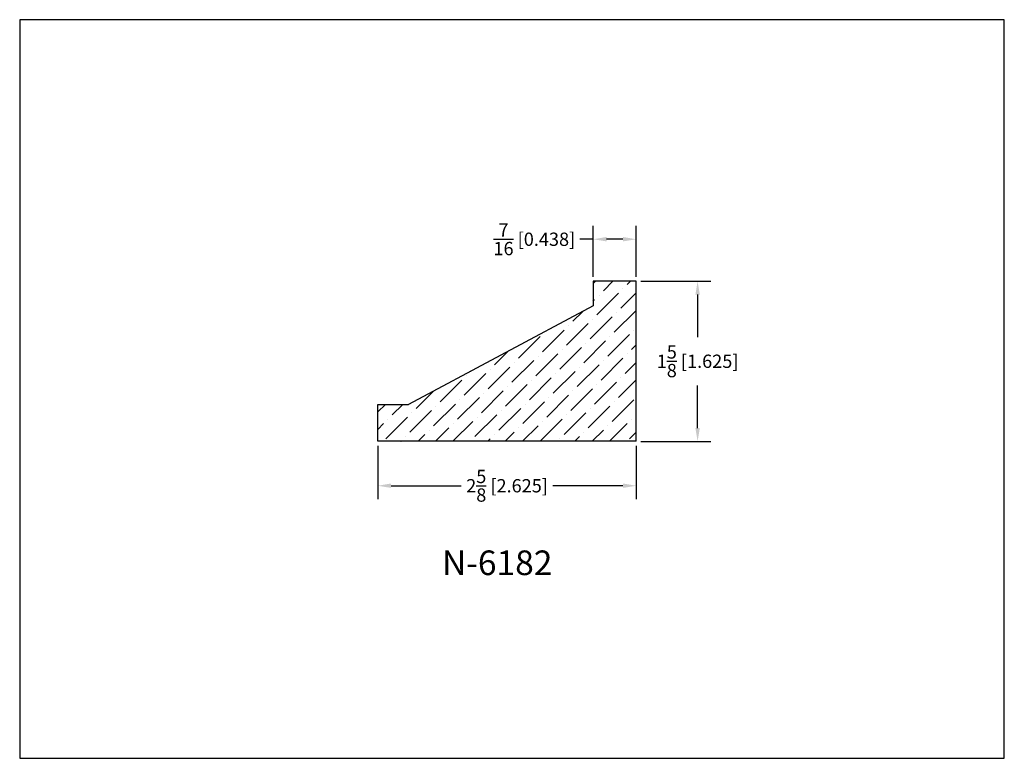
# Model space of a CAD drawing. Extents: x 6.5 to 16.5, y 1.9 to 9.4.
import ezdxf

# ---------------------------------------------------------------- set-up
doc = ezdxf.new("R2010")
doc.units = 0
doc.header["$MEASUREMENT"] = 0
doc.layers.get('0').update_dxf_attribs({"linetype": 'CONTINUOUS'})
doc.layers.get('Defpoints').update_dxf_attribs({"linetype": 'CONTINUOUS'})
doc.layers.add('DIMEN', color=7, linetype='CONTINUOUS')
doc.styles.add('TNR', font='times.ttf')
doc.dimstyles.new('FRACTIONAL-DECIMAL', dxfattribs={"dimscale": 0.75, "dimtxt": 0.18, "dimasz": 0.18, "dimexe": 0.18, "dimexo": 0.0625, "dimgap": 0.09, "dimtad": 0, "dimtih": 1, "dimtoh": 1, "dimdec": 5, "dimzin": 0, "dimdsep": 46, "dimlunit": 5, "dimtxsty": 'TNR', "dimcen": 0.09, "dimadec": 0, "dimazin": 0, "dimtfac": 1, "dimtdec": 5, "dimtofl": 0, "dimtmove": 0, "dimatfit": 3, "dimfxl": 0, "dimtolj": 1, "dimtzin": 0, "dimarcsym": 0})

# ---------------------------------------------------------------- blocks, each defined once
blk = doc.blocks.new('*D394')
at = {"layer": 'Defpoints', "color": 0}
for p in [(10.087, 5.098), (12.712, 5.098), (12.712, 4.647)]:
    blk.add_point(p, dxfattribs=at)
at = {"layer": 'DIMEN', "color": 0, "lineweight": -2}
for p, q in [((10.087, 5.051), (10.087, 4.512)), ((12.712, 5.051), (12.712, 4.512)), ((10.222, 4.647), (10.935, 4.647)), ((12.577, 4.647), (11.865, 4.647))]:
    blk.add_line(p, q, dxfattribs=at)
at = {"layer": 'DIMEN', "color": 0}
for points in [[(10.222, 4.67), (10.222, 4.625), (10.087, 4.647)], [(12.577, 4.67), (12.577, 4.625), (12.712, 4.647)]]:
    blk.add_solid(points, dxfattribs=at)
at = {"layer": 'DIMEN', "color": 0, "insert": (11.4, 4.647), "char_height": 0.135, "attachment_point": 5, "style": 'TNR'}
blk.add_mtext('\\A1;2{\\H1x;\\S5/8;} [2.625]', dxfattribs=at)
blk = doc.blocks.new('*D395')
at = {"layer": 'Defpoints', "color": 0}
for p in [(12.712, 6.723), (13.335, 6.723), (12.712, 5.098)]:
    blk.add_point(p, dxfattribs=at)
at = {"layer": 'DIMEN', "color": 0, "lineweight": -2}
for p, q in [((12.759, 6.723), (13.47, 6.723)), ((13.335, 6.588), (13.335, 6.156)), ((13.335, 5.233), (13.335, 5.665)), ((12.759, 5.098), (13.47, 5.098))]:
    blk.add_line(p, q, dxfattribs=at)
at = {"layer": 'DIMEN', "color": 0}
for points in [[(13.313, 6.588), (13.358, 6.588), (13.335, 6.723)], [(13.313, 5.233), (13.358, 5.233), (13.335, 5.098)]]:
    blk.add_solid(points, dxfattribs=at)
at = {"layer": 'DIMEN', "color": 0, "insert": (13.335, 5.911), "char_height": 0.135, "attachment_point": 5, "style": 'TNR'}
blk.add_mtext('\\A1;1{\\H1x;\\S5/8;} [1.625]', dxfattribs=at)
blk = doc.blocks.new('*D396')
at = {"layer": 'Defpoints', "color": 0}
for p in [(12.275, 7.15), (12.275, 6.723), (12.712, 6.723)]:
    blk.add_point(p, dxfattribs=at)
at = {"layer": 'DIMEN', "color": 0, "lineweight": -2}
for p, q in [((12.275, 6.77), (12.275, 7.285)), ((12.712, 6.77), (12.712, 7.285)), ((12.275, 7.15), (12.14, 7.15)), ((12.577, 7.15), (12.41, 7.15))]:
    blk.add_line(p, q, dxfattribs=at)
at = {"layer": 'DIMEN', "color": 0}
for points in [[(12.41, 7.173), (12.41, 7.128), (12.275, 7.15)], [(12.577, 7.173), (12.577, 7.128), (12.712, 7.15)]]:
    blk.add_solid(points, dxfattribs=at)
at = {"layer": 'DIMEN', "color": 0, "insert": (11.677, 7.15), "char_height": 0.135, "attachment_point": 5, "style": 'TNR'}
blk.add_mtext('\\A1;{\\H1x;\\S7/16;} [0.438]', dxfattribs=at)

msp = doc.modelspace()

# ---------------------------------------------------------------- hatches: boundary and pattern name
at = {"layer": 'DIMEN'}
h = msp.add_hatch(dxfattribs=at)
h.set_pattern_fill('ANSI36', color=256)
h.set_pattern_definition([(45, (81.36499, 8.79126), (0.06629126, 0.24306796), [0.3125, -0.0625, 0, -0.0625])])
h.paths.add_polyline_path([(12.712458, 6.723165), (12.274958, 6.723165), (12.274958, 6.473165), (10.399958, 5.473165), (10.087458, 5.473165), (10.087458, 5.098165), (12.712458, 5.098165)])

# ---------------------------------------------------------------- linework, layer by layer
at = {"layer": 'Defpoints'}
msp.add_lwpolyline([(16.450113, 1.879407), (16.450113, 9.379407), (6.450113, 9.379407), (6.450113, 1.879407)], close=True, dxfattribs=at)
at = {"layer": 'DIMEN'}
for p, q in [((12.712458, 6.723165), (12.274958, 6.723165)), ((12.274958, 6.723165), (12.274958, 6.473165)), ((12.712458, 5.098165), (12.712458, 6.723165)), ((12.274958, 6.473165), (10.399958, 5.473165)), ((10.087458, 5.098165), (10.087458, 5.473165)), ((10.087458, 5.473165), (10.399958, 5.473165)), ((12.712458, 5.098165), (10.087458, 5.098165))]:
    msp.add_line(p, q, dxfattribs=at)

# ---------------------------------------------------------------- texts
at = {"style": 'TNR'}
msp.add_text('N-6182', height=0.25, dxfattribs=at).set_placement((10.738783, 3.739813))

# ---------------------------------------------------------------- dimensions: what is measured, and where the dimension line sits
at = {"layer": 'DIMEN'}
for base, p1, p2, picture, middle in [((12.274958, 7.15037), (12.712458, 6.723165), (12.274958, 6.723165), '*D396', (11.677337, 7.15037)), ((12.712458, 4.647147), (10.087458, 5.098165), (12.712458, 5.098165), '*D394', (11.399958, 4.647147))]:
    dim = msp.add_linear_dim(base=base, p1=p1, p2=p2, dimstyle='FRACTIONAL-DECIMAL', dxfattribs=at)
    dim.commit()
    dim.dimension.update_dxf_attribs({"geometry": picture, "text_midpoint": middle})
dim = msp.add_linear_dim(base=(13.335489, 6.723165), p1=(12.712458, 5.098165), p2=(12.712458, 6.723165), angle=90, dimstyle='FRACTIONAL-DECIMAL', dxfattribs=at)
dim.commit()
dim.dimension.update_dxf_attribs({"geometry": '*D395', "text_midpoint": (13.335489, 5.910665)})

doc.saveas('drawing.dxf')
